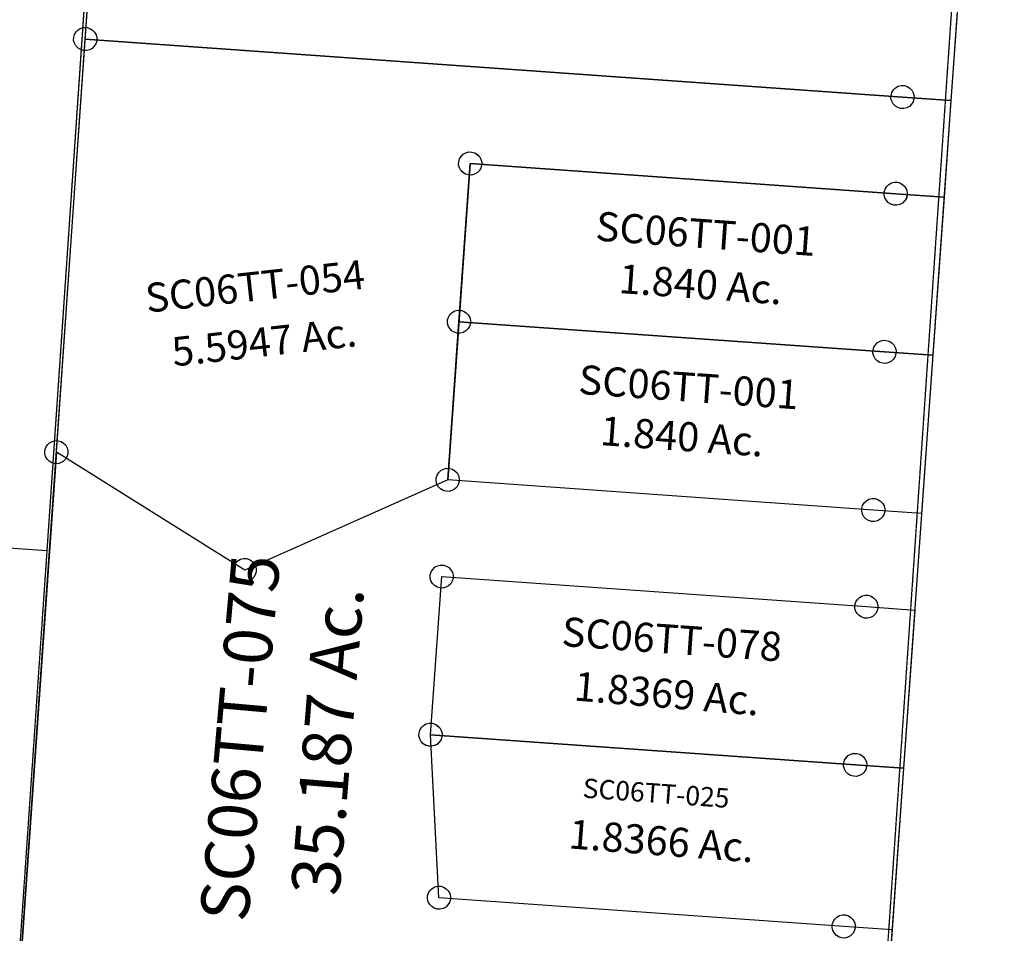
# Model space of a CAD drawing. Units: feet. Extents: x 1897922 to 1934293, y 489083 to 542520.
# Drawn here: x 1901247 to 1902262, y 531196 to 532139 of the extents above; entities that cross this region are included whole.
import ezdxf
from ezdxf.enums import TextEntityAlignment as Align

# ---------------------------------------------------------------- set-up
doc = ezdxf.new("R2010")
doc.units = ezdxf.units.FT
doc.header["$MEASUREMENT"] = 0
doc.linetypes.add('DASHED', pattern=[0.75, 0.5, -0.25])
for name, color, linetype in [('DEED', 30, 'CONTINUOUS'), ('SURVEY', 2, 'CONTINUOUS'), ('TWP LINES', 1, 'CONTINUOUS')]:
    doc.layers.add(name, color=color, linetype=linetype)
doc.styles.get("Standard").update_dxf_attribs({"font": 'romans.shx', "height": 20})

# ---------------------------------------------------------------- blocks, each defined once
blk = doc.blocks.new('SALT CREEKSCA$C735024D0')
at = {"layer": 'SURVEY', "color": 4}
for p, q in [((1038.8, 1844.1), (922.1, 202.2)), ((13.2, 17.4), (127.1, 1646))]:
    blk.add_line(p, q, dxfattribs=at)
at = {"layer": 'SURVEY', "color": 1, "ltscale": 200, "insert": (270.3, 599.2), "char_height": 50, "width": 240.728, "attachment_point": 5, "rotation": 84.9437}
blk.add_mtext('SC06TT-075', dxfattribs=at)
at = {"layer": 'SURVEY', "color": 4, "linetype": 'Continuous', "insert": (360.5, 596.3), "char_height": 50, "width": 474.817, "attachment_point": 5, "rotation": 85.3632}
blk.add_mtext('35.187 Ac.', dxfattribs=at)
blk = doc.blocks.new('SALT CREEKSCA$C547A285B')
at = {"layer": 'SURVEY', "color": 2}
for p, q in [((26.4, 172.4), (29.5, 172.9)), ((29.5, 172.9), (32.6, 172.4)), ((17.5, 160.9), (18, 164)), ((18, 164), (19.2, 166.9)), ((19.2, 166.9), (21.1, 169.3)), ((21.1, 169.3), (23.5, 171.2)), ((23.5, 171.2), (26.4, 172.4)), ((32.6, 172.4), (35.5, 171.2)), ((35.5, 171.2), (37.9, 169.3)), ((37.9, 169.3), (39.8, 166.9)), ((39.8, 166.9), (41, 164)), ((41, 164), (41.5, 160.9)), ((0, 0), (29.5, 160.9)), ((18, 157.8), (17.5, 160.9)), ((19.2, 154.9), (18, 157.8)), ((21.1, 152.5), (19.2, 154.9)), ((23.5, 150.6), (21.1, 152.5)), ((29.5, 160.9), (461.4, 81.8)), ((37.9, 152.5), (35.5, 150.6)), ((39.8, 154.9), (37.9, 152.5)), ((41, 157.8), (39.8, 154.9)), ((41.5, 160.9), (41, 157.8)), ((26.4, 149.4), (23.5, 150.6)), ((29.5, 148.9), (26.4, 149.4)), ((32.6, 149.4), (29.5, 148.9)), ((35.5, 150.6), (32.6, 149.4)), ((453, 90.2), (455.4, 92.1)), ((455.4, 92.1), (458.3, 93.3)), ((458.3, 93.3), (461.4, 93.8)), ((461.4, 93.8), (464.5, 93.3)), ((464.5, 93.3), (467.4, 92.1)), ((467.4, 92.1), (469.8, 90.2)), ((449.4, 81.8), (449.9, 84.9)), ((449.9, 78.6), (449.4, 81.8)), ((449.9, 84.9), (451.1, 87.8)), ((451.1, 87.8), (453, 90.2)), ((461.4, 81.8), (510.6, 72.7)), ((469.8, 90.2), (471.7, 87.8)), ((471.7, 87.8), (472.9, 84.9)), ((472.9, 84.9), (473.4, 81.8)), ((473.4, 81.8), (472.9, 78.6)), ((451.1, 75.8), (449.9, 78.6)), ((453, 73.4), (451.1, 75.8)), ((455.4, 71.4), (453, 73.4)), ((458.3, 70.2), (455.4, 71.4)), ((467.4, 71.4), (464.5, 70.2)), ((469.8, 73.4), (467.4, 71.4)), ((471.7, 75.8), (469.8, 73.4)), ((472.9, 78.6), (471.7, 75.8)), ((510.6, 72.7), (481.1, -88.2)), ((461.4, 69.8), (458.3, 70.2)), ((464.5, 70.2), (461.4, 69.8)), ((-8.4, 8.4), (-6, 10.3)), ((-6, 10.3), (-3.1, 11.5)), ((-3.1, 11.5), (0, 12)), ((0, 12), (3.1, 11.5)), ((3.1, 11.5), (6, 10.3)), ((6, 10.3), (8.4, 8.4)), ((-12, 0), (-11.5, 3.1)), ((-11.5, -3.1), (-12, 0)), ((-11.5, 3.1), (-10.3, 6)), ((-10.3, 6), (-8.4, 8.4)), ((431.9, -79.2), (0, 0)), ((8.4, 8.4), (10.3, 6)), ((10.3, 6), (11.5, 3.1)), ((11.5, 3.1), (12, 0)), ((12, 0), (11.5, -3.1)), ((-10.3, -6), (-11.5, -3.1)), ((-8.4, -8.4), (-10.3, -6)), ((-6, -10.3), (-8.4, -8.4)), ((8.4, -8.4), (6, -10.3)), ((10.3, -6), (8.4, -8.4)), ((11.5, -3.1), (10.3, -6)), ((-3.1, -11.5), (-6, -10.3)), ((0, -12), (-3.1, -11.5)), ((3.1, -11.5), (0, -12)), ((6, -10.3), (3.1, -11.5)), ((421.6, -73.2), (423.5, -70.8)), ((423.5, -70.8), (425.9, -68.8)), ((425.9, -68.8), (428.8, -67.6)), ((428.8, -67.6), (431.9, -67.2)), ((431.9, -67.2), (435, -67.6)), ((435, -67.6), (437.9, -68.8)), ((437.9, -68.8), (440.3, -70.8)), ((440.3, -70.8), (442.2, -73.2)), ((419.9, -79.2), (420.4, -76)), ((420.4, -82.3), (419.9, -79.2)), ((420.4, -76), (421.6, -73.2)), ((481.1, -88.2), (431.9, -79.2)), ((442.2, -73.2), (443.4, -76)), ((443.4, -76), (443.9, -79.2)), ((443.9, -79.2), (443.4, -82.3)), ((421.6, -85.2), (420.4, -82.3)), ((423.5, -87.6), (421.6, -85.2)), ((425.9, -89.5), (423.5, -87.6)), ((428.8, -90.7), (425.9, -89.5)), ((431.9, -91.2), (428.8, -90.7)), ((435, -90.7), (431.9, -91.2)), ((437.9, -89.5), (435, -90.7)), ((440.3, -87.6), (437.9, -89.5)), ((442.2, -85.2), (440.3, -87.6)), ((443.4, -82.3), (442.2, -85.2))]:
    blk.add_line(p, q, dxfattribs=at)
blk.add_text('1.8369 Ac.', height=30, rotation=348.9838, dxfattribs=at).set_placement((244.1, 0.7), align=Align.CENTER)
at = {"layer": 'SURVEY', "color": 1, "ltscale": 200, "insert": (257.7, 66.7), "char_height": 30, "width": 240.728, "attachment_point": 5, "rotation": 349.6142}
blk.add_mtext('SC06TT-078', dxfattribs=at)
blk = doc.blocks.new('SALT CREEKSCA$C5E916C7B')
at = {"layer": 'SURVEY', "color": 2}
for p, q in [((-425.2, 455.3), (-423.3, 457.7)), ((-423.3, 457.7), (-420.9, 459.6)), ((-420.9, 459.6), (-418, 460.8)), ((-418, 460.8), (-414.9, 461.3)), ((-414.9, 461.3), (-411.8, 460.8)), ((-411.8, 460.8), (-408.9, 459.6)), ((-408.9, 459.6), (-406.5, 457.7)), ((-406.5, 457.7), (-404.6, 455.3)), ((-426.9, 449.3), (-426.4, 452.4)), ((-426.4, 446.1), (-426.9, 449.3)), ((-426.4, 452.4), (-425.2, 455.3)), ((-424.7, 281.2), (-414.9, 449.3)), ((-414.9, 449.3), (17, 370.1)), ((-404.6, 455.3), (-403.4, 452.4)), ((-403.4, 452.4), (-402.9, 449.3)), ((-402.9, 449.3), (-403.4, 446.1)), ((-425.2, 443.3), (-426.4, 446.1)), ((-423.3, 440.9), (-425.2, 443.3)), ((-420.9, 438.9), (-423.3, 440.9)), ((-418, 437.7), (-420.9, 438.9)), ((-414.9, 437.3), (-418, 437.7)), ((-411.8, 437.7), (-414.9, 437.3)), ((-408.9, 438.9), (-411.8, 437.7)), ((-406.5, 440.9), (-408.9, 438.9)), ((-404.6, 443.3), (-406.5, 440.9)), ((-403.4, 446.1), (-404.6, 443.3)), ((5.5, 373.2), (6.7, 376.1)), ((6.7, 376.1), (8.6, 378.5)), ((8.6, 378.5), (11, 380.4)), ((11, 380.4), (13.9, 381.6)), ((13.9, 381.6), (17, 382.1)), ((17, 382.1), (20.1, 381.6)), ((20.1, 381.6), (23, 380.4)), ((23, 380.4), (25.4, 378.5)), ((25.4, 378.5), (27.3, 376.1)), ((27.3, 376.1), (28.5, 373.2)), ((5, 370.1), (5.5, 373.2)), ((5.5, 367), (5, 370.1)), ((6.7, 364.1), (5.5, 367)), ((17, 370.1), (66.2, 361.1)), ((28.5, 367), (27.3, 364.1)), ((28.5, 373.2), (29, 370.1)), ((29, 370.1), (28.5, 367)), ((8.6, 361.7), (6.7, 364.1)), ((11, 359.8), (8.6, 361.7)), ((13.9, 358.6), (11, 359.8)), ((17, 358.1), (13.9, 358.6)), ((20.1, 358.6), (17, 358.1)), ((23, 359.8), (20.1, 358.6)), ((25.4, 361.7), (23, 359.8)), ((27.3, 364.1), (25.4, 361.7)), ((66.2, 361.1), (36.1, 196.7)), ((-436.2, 284.3), (-435, 287.2)), ((-435, 287.2), (-433.1, 289.6)), ((-433.1, 289.6), (-430.7, 291.5)), ((-430.7, 291.5), (-427.8, 292.7)), ((-427.8, 292.7), (-424.7, 293.2)), ((-424.7, 293.2), (-421.6, 292.7)), ((-421.6, 292.7), (-418.7, 291.5)), ((-418.7, 291.5), (-416.3, 289.6)), ((-416.3, 289.6), (-414.4, 287.2)), ((-414.4, 287.2), (-413.2, 284.3)), ((-436.7, 281.2), (-436.2, 284.3)), ((-436.2, 278), (-436.7, 281.2)), ((-435, 275.2), (-436.2, 278)), ((-433.1, 272.8), (-435, 275.2)), ((-13.1, 205.7), (-424.7, 281.2)), ((-414.4, 275.2), (-416.3, 272.8)), ((-413.2, 278), (-414.4, 275.2)), ((-413.2, 284.3), (-412.7, 281.2)), ((-412.7, 281.2), (-413.2, 278)), ((-430.7, 270.8), (-433.1, 272.8)), ((-427.8, 269.6), (-430.7, 270.8)), ((-424.7, 269.2), (-427.8, 269.6)), ((-421.6, 269.6), (-424.7, 269.2)), ((-418.7, 270.8), (-421.6, 269.6)), ((-416.3, 272.8), (-418.7, 270.8)), ((-23.4, 211.7), (-21.5, 214.1)), ((-21.5, 214.1), (-19.1, 216.1)), ((-19.1, 216.1), (-16.2, 217.3)), ((-16.2, 217.3), (-13.1, 217.7)), ((-13.1, 217.7), (-10, 217.3)), ((-10, 217.3), (-7.1, 216.1)), ((-7.1, 216.1), (-4.7, 214.1)), ((-4.7, 214.1), (-2.8, 211.7)), ((-25.1, 205.7), (-24.6, 208.9)), ((-24.6, 202.6), (-25.1, 205.7)), ((-24.6, 208.9), (-23.4, 211.7)), ((36.1, 196.7), (-13.1, 205.7)), ((-2.8, 211.7), (-1.6, 208.9)), ((-1.6, 208.9), (-1.1, 205.7)), ((-1.1, 205.7), (-1.6, 202.6)), ((-23.4, 199.7), (-24.6, 202.6)), ((-21.5, 197.3), (-23.4, 199.7)), ((-19.1, 195.4), (-21.5, 197.3)), ((-16.2, 194.2), (-19.1, 195.4)), ((-13.1, 193.7), (-16.2, 194.2)), ((-10, 194.2), (-13.1, 193.7)), ((-7.1, 195.4), (-10, 194.2)), ((-4.7, 197.3), (-7.1, 195.4)), ((-2.8, 199.7), (-4.7, 197.3)), ((-1.6, 202.6), (-2.8, 199.7)), ((36.1, 196.7), (0, 0))]:
    blk.add_line(p, q, dxfattribs=at)
blk.add_text('1.8366 Ac.', height=30, rotation=349.2895, dxfattribs=at).set_placement((-193, 299.4), align=Align.CENTER)
at = {"layer": 'SURVEY', "color": 1, "ltscale": 200, "insert": (-190.7, 361.2), "char_height": 20, "width": 240.728, "attachment_point": 5, "rotation": 349.6142}
blk.add_mtext('SC06TT-025', dxfattribs=at)
blk = doc.blocks.new('SALT CREEKSCA$C51243D75')
at = {"layer": 'SURVEY', "color": 2}
for p, q in [((485, 2662.7), (543.4, 2983.3)), ((474.7, 2668.7), (476.6, 2671.1)), ((476.6, 2671.1), (479, 2673)), ((479, 2673), (481.9, 2674.2)), ((481.9, 2674.2), (485, 2674.7)), ((485, 2674.7), (488.2, 2674.2)), ((488.2, 2674.2), (491, 2673)), ((491, 2673), (493.4, 2671.1)), ((493.4, 2671.1), (495.4, 2668.7)), ((408.5, 2242.4), (485, 2662.7)), ((473, 2662.7), (473.5, 2665.8)), ((473.5, 2659.6), (473, 2662.7)), ((473.5, 2665.8), (474.7, 2668.7)), ((1316.2, 2510.3), (485, 2662.7)), ((485, 2662.7), (1316.2, 2510.3)), ((495.4, 2668.7), (496.6, 2665.8)), ((496.6, 2665.8), (497, 2662.7)), ((497, 2662.7), (496.6, 2659.6)), ((474.7, 2656.7), (473.5, 2659.6)), ((476.6, 2654.3), (474.7, 2656.7)), ((479, 2652.4), (476.6, 2654.3)), ((481.9, 2651.2), (479, 2652.4)), ((485, 2650.7), (481.9, 2651.2)), ((488.2, 2651.2), (485, 2650.7)), ((491, 2652.4), (488.2, 2651.2)), ((493.4, 2654.3), (491, 2652.4)), ((495.4, 2656.7), (493.4, 2654.3)), ((496.6, 2659.6), (495.4, 2656.7)), ((1383.4, 2599.7), (1365.4, 2501.3)), ((1305.9, 2516.3), (1307.8, 2518.7)), ((1307.8, 2518.7), (1310.2, 2520.7)), ((1310.2, 2520.7), (1313.1, 2521.9)), ((1313.1, 2521.9), (1316.2, 2522.3)), ((1316.2, 2522.3), (1319.3, 2521.9)), ((1319.3, 2521.9), (1322.2, 2520.7)), ((1322.2, 2520.7), (1324.6, 2518.7)), ((1324.6, 2518.7), (1326.5, 2516.3)), ((1304.2, 2510.3), (1304.7, 2513.5)), ((1304.7, 2507.2), (1304.2, 2510.3)), ((1304.7, 2513.5), (1305.9, 2516.3)), ((1365.4, 2501.3), (1316.2, 2510.3)), ((1316.2, 2510.3), (1365.4, 2501.3)), ((1326.5, 2516.3), (1327.7, 2513.5)), ((1327.7, 2513.5), (1328.2, 2510.3)), ((1328.2, 2510.3), (1327.7, 2507.2)), ((855.1, 2497.3), (857, 2499.7)), ((857, 2499.7), (859.4, 2501.6)), ((859.4, 2501.6), (862.3, 2502.8)), ((862.3, 2502.8), (865.4, 2503.3)), ((865.4, 2503.3), (868.6, 2502.8)), ((868.6, 2502.8), (871.4, 2501.6)), ((871.4, 2501.6), (873.8, 2499.7)), ((873.8, 2499.7), (875.8, 2497.3)), ((1305.9, 2504.3), (1304.7, 2507.2)), ((1307.8, 2501.9), (1305.9, 2504.3)), ((1310.2, 2500), (1307.8, 2501.9)), ((1313.1, 2498.8), (1310.2, 2500)), ((1316.2, 2498.3), (1313.1, 2498.8)), ((1319.3, 2498.8), (1316.2, 2498.3)), ((1322.2, 2500), (1319.3, 2498.8)), ((1324.6, 2501.9), (1322.2, 2500)), ((1326.5, 2504.3), (1324.6, 2501.9)), ((1327.7, 2507.2), (1326.5, 2504.3)), ((1365.4, 2501.3), (1347.4, 2403)), ((865.4, 2491.3), (806.5, 2169.5)), ((853.4, 2491.3), (853.9, 2494.4)), ((853.9, 2488.2), (853.4, 2491.3)), ((853.9, 2494.4), (855.1, 2497.3)), ((855.1, 2485.3), (853.9, 2488.2)), ((1298.2, 2412), (865.4, 2491.3)), ((875.8, 2497.3), (877, 2494.4)), ((877, 2488.2), (875.8, 2485.3)), ((877, 2494.4), (877.4, 2491.3)), ((877.4, 2491.3), (877, 2488.2)), ((857, 2482.9), (855.1, 2485.3)), ((859.4, 2481), (857, 2482.9)), ((862.3, 2479.8), (859.4, 2481)), ((865.4, 2479.3), (862.3, 2479.8)), ((868.6, 2479.8), (865.4, 2479.3)), ((871.4, 2481), (868.6, 2479.8)), ((873.8, 2482.9), (871.4, 2481)), ((875.8, 2485.3), (873.8, 2482.9)), ((1286.7, 2415.1), (1287.9, 2418)), ((1287.9, 2418), (1289.8, 2420.4)), ((1289.8, 2420.4), (1292.2, 2422.3)), ((1292.2, 2422.3), (1295.1, 2423.5)), ((1295.1, 2423.5), (1298.2, 2424)), ((1298.2, 2424), (1301.3, 2423.5)), ((1301.3, 2423.5), (1304.2, 2422.3)), ((1304.2, 2422.3), (1306.6, 2420.4)), ((1306.6, 2420.4), (1308.5, 2418)), ((1308.5, 2418), (1309.7, 2415.1)), ((1286.2, 2412), (1286.7, 2415.1)), ((1286.7, 2408.9), (1286.2, 2412)), ((1287.9, 2406), (1286.7, 2408.9)), ((1347.4, 2403), (1298.2, 2412)), ((1309.7, 2408.9), (1308.5, 2406)), ((1309.7, 2415.1), (1310.2, 2412)), ((1310.2, 2412), (1309.7, 2408.9)), ((1289.8, 2403.6), (1287.9, 2406)), ((1292.2, 2401.7), (1289.8, 2403.6)), ((1295.1, 2400.5), (1292.2, 2401.7)), ((1298.2, 2400), (1295.1, 2400.5)), ((1301.3, 2400.5), (1298.2, 2400)), ((1304.2, 2401.7), (1301.3, 2400.5)), ((1306.6, 2403.6), (1304.2, 2401.7)), ((1308.5, 2406), (1306.6, 2403.6)), ((405.4, 2253.9), (408.5, 2254.4)), ((408.5, 2254.4), (411.6, 2253.9)), ((396.5, 2242.4), (397, 2245.5)), ((397, 2245.5), (398.2, 2248.4)), ((398.2, 2248.4), (400.1, 2250.8)), ((400.1, 2250.8), (402.5, 2252.7)), ((402.5, 2252.7), (405.4, 2253.9)), ((411.6, 2253.9), (414.5, 2252.7)), ((414.5, 2252.7), (416.9, 2250.8)), ((416.9, 2250.8), (418.8, 2248.4)), ((418.8, 2248.4), (420, 2245.5)), ((420, 2245.5), (420.5, 2242.4)), ((408.5, 2242.4), (0, 0)), ((397, 2239.3), (396.5, 2242.4)), ((398.2, 2236.4), (397, 2239.3)), ((400.1, 2234), (398.2, 2236.4)), ((402.5, 2232.1), (400.1, 2234)), ((588.1, 2100.1), (408.5, 2242.4)), ((416.9, 2234), (414.5, 2232.1)), ((418.8, 2236.4), (416.9, 2234)), ((420, 2239.3), (418.8, 2236.4)), ((420.5, 2242.4), (420, 2239.3)), ((405.4, 2230.9), (402.5, 2232.1)), ((408.5, 2230.4), (405.4, 2230.9)), ((411.6, 2230.9), (408.5, 2230.4)), ((414.5, 2232.1), (411.6, 2230.9)), ((794.9, 2172.6), (796.1, 2175.5)), ((796.1, 2175.5), (798.1, 2177.9)), ((798.1, 2177.9), (800.5, 2179.8)), ((800.5, 2179.8), (803.3, 2181)), ((803.3, 2181), (806.5, 2181.5)), ((806.5, 2181.5), (809.6, 2181)), ((809.6, 2181), (812.5, 2179.8)), ((812.5, 2179.8), (814.9, 2177.9)), ((814.9, 2177.9), (816.8, 2175.5)), ((816.8, 2175.5), (818, 2172.6)), ((806.5, 2169.5), (588.1, 2100.1)), ((794.5, 2169.5), (794.9, 2172.6)), ((794.9, 2166.4), (794.5, 2169.5)), ((796.1, 2163.5), (794.9, 2166.4)), ((798.1, 2161.1), (796.1, 2163.5)), ((816.8, 2163.5), (814.9, 2161.1)), ((818, 2166.4), (816.8, 2163.5)), ((818, 2172.6), (818.5, 2169.5)), ((818.5, 2169.5), (818, 2166.4)), ((800.5, 2159.2), (798.1, 2161.1)), ((803.3, 2158), (800.5, 2159.2)), ((806.5, 2157.5), (803.3, 2158)), ((809.6, 2158), (806.5, 2157.5)), ((812.5, 2159.2), (809.6, 2158)), ((814.9, 2161.1), (812.5, 2159.2)), ((576.1, 2100.1), (576.5, 2103.2)), ((576.5, 2103.2), (577.7, 2106.1)), ((577.7, 2106.1), (579.7, 2108.5)), ((579.7, 2108.5), (582.1, 2110.4)), ((582.1, 2110.4), (584.9, 2111.6)), ((584.9, 2111.6), (588.1, 2112.1)), ((588.1, 2112.1), (591.2, 2111.6)), ((591.2, 2111.6), (594.1, 2110.4)), ((594.1, 2110.4), (596.5, 2108.5)), ((596.5, 2108.5), (598.4, 2106.1)), ((598.4, 2106.1), (599.6, 2103.2)), ((599.6, 2103.2), (600.1, 2100.1)), ((576.5, 2096.9), (576.1, 2100.1)), ((577.7, 2094.1), (576.5, 2096.9)), ((579.7, 2091.7), (577.7, 2094.1)), ((598.4, 2094.1), (596.5, 2091.7)), ((599.6, 2096.9), (598.4, 2094.1)), ((600.1, 2100.1), (599.6, 2096.9)), ((582.1, 2089.7), (579.7, 2091.7)), ((584.9, 2088.5), (582.1, 2089.7)), ((588.1, 2088.1), (584.9, 2088.5)), ((591.2, 2088.5), (588.1, 2088.1)), ((594.1, 2089.7), (591.2, 2088.5)), ((596.5, 2091.7), (594.1, 2089.7))]:
    blk.add_line(p, q, dxfattribs=at)
blk.add_text('5.5947 Ac.', height=30, dxfattribs=at).set_placement((634, 2316.9), align=Align.CENTER)
at = {"layer": 'SURVEY', "color": 1, "ltscale": 200, "insert": (630.9, 2386.1), "char_height": 30, "width": 240.728, "attachment_point": 5}
blk.add_mtext('SC06TT-054', dxfattribs=at)
blk = doc.blocks.new('SALT CREEKSCA$C79010FE2')
at = {"layer": 'SURVEY', "color": 2}
blk.add_line((0, 0), (-628, -3428.2), dxfattribs=at)
blk = doc.blocks.new('SALT CREEKSCA$C4C7E565B')
at = {"layer": 'SURVEY', "color": 2}
for p, q in [((-8.4, 8.4), (-6, 10.3)), ((-6, 10.3), (-3.1, 11.5)), ((-3.1, 11.5), (0, 12)), ((0, 12), (3.1, 11.5)), ((3.1, 11.5), (6, 10.3)), ((6, 10.3), (8.4, 8.4)), ((-29.5, -160.9), (0, 0)), ((-12, 0), (-11.5, 3.1)), ((-11.5, -3.1), (-12, 0)), ((-11.5, 3.1), (-10.3, 6)), ((-10.3, 6), (-8.4, 8.4)), ((0, 0), (432.7, -79.3)), ((8.4, 8.4), (10.3, 6)), ((10.3, 6), (11.5, 3.1)), ((11.5, 3.1), (12, 0)), ((12, 0), (11.5, -3.1)), ((-10.3, -6), (-11.5, -3.1)), ((-8.4, -8.4), (-10.3, -6)), ((-6, -10.3), (-8.4, -8.4)), ((8.4, -8.4), (6, -10.3)), ((10.3, -6), (8.4, -8.4)), ((11.5, -3.1), (10.3, -6)), ((-3.1, -11.5), (-6, -10.3)), ((0, -12), (-3.1, -11.5)), ((3.1, -11.5), (0, -12)), ((6, -10.3), (3.1, -11.5)), ((422.4, -73.3), (424.3, -70.9)), ((424.3, -70.9), (426.7, -69)), ((426.7, -69), (429.6, -67.8)), ((429.6, -67.8), (432.7, -67.3)), ((432.7, -67.3), (435.9, -67.8)), ((435.9, -67.8), (438.7, -69)), ((438.7, -69), (441.1, -70.9)), ((441.1, -70.9), (443.1, -73.3)), ((420.7, -79.3), (421.2, -76.2)), ((421.2, -82.4), (420.7, -79.3)), ((421.2, -76.2), (422.4, -73.3)), ((432.7, -79.3), (481.9, -88.3)), ((443.1, -73.3), (444.3, -76.2)), ((444.3, -76.2), (444.7, -79.3)), ((444.7, -79.3), (444.3, -82.4)), ((422.4, -85.3), (421.2, -82.4)), ((424.3, -87.7), (422.4, -85.3)), ((426.7, -89.6), (424.3, -87.7)), ((429.6, -90.8), (426.7, -89.6)), ((432.7, -91.3), (429.6, -90.8)), ((435.9, -90.8), (432.7, -91.3)), ((438.7, -89.6), (435.9, -90.8)), ((441.1, -87.7), (438.7, -89.6)), ((443.1, -85.3), (441.1, -87.7)), ((444.3, -82.4), (443.1, -85.3)), ((481.9, -88.3), (452.4, -249.2)), ((-37.9, -152.5), (-35.5, -150.6)), ((-35.5, -150.6), (-32.6, -149.4)), ((-32.6, -149.4), (-29.5, -148.9)), ((-29.5, -148.9), (-26.4, -149.4)), ((-26.4, -149.4), (-23.5, -150.6)), ((-23.5, -150.6), (-21.1, -152.5)), ((-59, -321.8), (-29.5, -160.9)), ((-41.5, -160.9), (-41, -157.8)), ((-41, -164), (-41.5, -160.9)), ((-41, -157.8), (-39.8, -154.9)), ((-39.8, -154.9), (-37.9, -152.5)), ((403.3, -240.2), (-29.5, -160.9)), ((-29.5, -160.9), (403.3, -240.2)), ((-21.1, -152.5), (-19.2, -154.9)), ((-19.2, -154.9), (-18, -157.8)), ((-18, -157.8), (-17.5, -160.9)), ((-17.5, -160.9), (-18, -164)), ((-39.8, -166.9), (-41, -164)), ((-37.9, -169.3), (-39.8, -166.9)), ((-35.5, -171.2), (-37.9, -169.3)), ((-32.6, -172.4), (-35.5, -171.2)), ((-29.5, -172.9), (-32.6, -172.4)), ((-26.4, -172.4), (-29.5, -172.9)), ((-23.5, -171.2), (-26.4, -172.4)), ((-21.1, -169.3), (-23.5, -171.2)), ((-19.2, -166.9), (-21.1, -169.3)), ((-18, -164), (-19.2, -166.9)), ((392.9, -234.2), (394.9, -231.8)), ((394.9, -231.8), (397.3, -229.9)), ((397.3, -229.9), (400.1, -228.7)), ((400.1, -228.7), (403.3, -228.2)), ((403.3, -228.2), (406.4, -228.7)), ((406.4, -228.7), (409.3, -229.9)), ((409.3, -229.9), (411.7, -231.8)), ((411.7, -231.8), (413.6, -234.2)), ((391.3, -240.2), (391.7, -237.1)), ((391.7, -243.3), (391.3, -240.2)), ((391.7, -237.1), (392.9, -234.2)), ((392.9, -246.2), (391.7, -243.3)), ((452.4, -249.2), (403.3, -240.2)), ((403.3, -240.2), (452.4, -249.2)), ((413.6, -234.2), (414.8, -237.1)), ((414.8, -243.3), (413.6, -246.2)), ((414.8, -237.1), (415.3, -240.2)), ((415.3, -240.2), (414.8, -243.3)), ((394.9, -248.6), (392.9, -246.2)), ((397.3, -250.5), (394.9, -248.6)), ((400.1, -251.7), (397.3, -250.5)), ((403.3, -252.2), (400.1, -251.7)), ((406.4, -251.7), (403.3, -252.2)), ((409.3, -250.5), (406.4, -251.7)), ((411.7, -248.6), (409.3, -250.5)), ((413.6, -246.2), (411.7, -248.6)), ((452.4, -249.2), (422.9, -410.1)), ((-69.3, -315.8), (-67.4, -313.4)), ((-67.4, -313.4), (-65, -311.5)), ((-65, -311.5), (-62.1, -310.3)), ((-62.1, -310.3), (-59, -309.8)), ((-59, -309.8), (-55.9, -310.3)), ((-55.9, -310.3), (-53, -311.5)), ((-53, -311.5), (-50.6, -313.4)), ((-50.6, -313.4), (-48.7, -315.8)), ((-71, -321.8), (-70.5, -318.7)), ((-70.5, -324.9), (-71, -321.8)), ((-70.5, -318.7), (-69.3, -315.8)), ((-69.3, -327.8), (-70.5, -324.9)), ((373.8, -401.1), (-59, -321.8)), ((-48.7, -315.8), (-47.5, -318.7)), ((-47.5, -324.9), (-48.7, -327.8)), ((-47.5, -318.7), (-47, -321.8)), ((-47, -321.8), (-47.5, -324.9)), ((-67.4, -330.2), (-69.3, -327.8)), ((-65, -332.1), (-67.4, -330.2)), ((-62.1, -333.3), (-65, -332.1)), ((-59, -333.8), (-62.1, -333.3)), ((-55.9, -333.3), (-59, -333.8)), ((-53, -332.1), (-55.9, -333.3)), ((-50.6, -330.2), (-53, -332.1)), ((-48.7, -327.8), (-50.6, -330.2)), ((362.2, -398), (363.4, -395.1)), ((363.4, -395.1), (365.4, -392.7)), ((365.4, -392.7), (367.8, -390.8)), ((367.8, -390.8), (370.6, -389.6)), ((370.6, -389.6), (373.8, -389.1)), ((373.8, -389.1), (376.9, -389.6)), ((376.9, -389.6), (379.8, -390.8)), ((379.8, -390.8), (382.2, -392.7)), ((382.2, -392.7), (384.1, -395.1)), ((384.1, -395.1), (385.3, -398)), ((361.8, -401.1), (362.2, -398)), ((362.2, -404.2), (361.8, -401.1)), ((363.4, -407.1), (362.2, -404.2)), ((422.9, -410.1), (373.8, -401.1)), ((385.3, -404.2), (384.1, -407.1)), ((385.3, -398), (385.8, -401.1)), ((385.8, -401.1), (385.3, -404.2)), ((365.4, -409.5), (363.4, -407.1)), ((367.8, -411.4), (365.4, -409.5)), ((370.6, -412.6), (367.8, -411.4)), ((373.8, -413.1), (370.6, -412.6)), ((376.9, -412.6), (373.8, -413.1)), ((379.8, -411.4), (376.9, -412.6)), ((382.2, -409.5), (379.8, -411.4)), ((384.1, -407.1), (382.2, -409.5))]:
    blk.add_line(p, q, dxfattribs=at)
for p in [(219.7, -164.7), (183.3, -318.5)]:
    blk.add_text('1.840 Ac.', height=30, rotation=349.6142, dxfattribs=at).set_placement(p, align=Align.CENTER)
at = {"layer": 'SURVEY', "color": 1, "ltscale": 200, "char_height": 30, "width": 240.728, "attachment_point": 5, "rotation": 349.6142}
for insert in [(232.9, -102.6), (197.9, -257.9)]:
    blk.add_mtext('SC06TT-001', dxfattribs=dict(at, insert=insert))
blk = doc.blocks.new('A$Cbee982bd')
at = {"layer": 'DEED', "linetype": 'DASHED'}
blk.add_lwpolyline([(361.4, 5168.4), (11.3, -0.8), (900.2, -61), (1250.4, 5108.2)], close=True, dxfattribs=at)
blk = doc.blocks.new('A$C51b811ea')
at = {"layer": 'DEED', "linetype": 'DASHED'}
blk.add_lwpolyline([(7.8, -0.5), (939.5, -64.3), (1293.1, 5104.6), (361.4, 5168.4)], close=True, dxfattribs=at)
blk = doc.blocks.new('A$C34689299')
at = {"layer": 'DEED'}
blk.add_lwpolyline([(990.8, 907), (34.8, 497.6), (34.8, 317.6), (34.8, -2.4), (968.7, -2.4), (968.7, 852.6), (968.7, 897.6)], dxfattribs=at)

msp = doc.modelspace()

# ---------------------------------------------------------------- block references
at = {"layer": 'DEED', "linetype": 'DASHED'}
msp.add_blockref('A$C51b811ea', (1900185.6, 529463.9), dxfattribs=at)
for name, p, rotation in [('A$Cbee982bd', (1902004.6, 529340.8), 359.9701745721072), ('A$C34689299', (1900308.7, 531659.7), 356.08593234799)]:
    msp.add_blockref(name, p, dxfattribs=dict(at, rotation=rotation))
at = {"layer": 'SURVEY', "ltscale": 200}
for name, p, rotation in [('SALT CREEKSCA$C735024D0', (1901210.1, 530797.9), 0.0057466491988985), ('SALT CREEKSCA$C547A285B', (1901670.3, 531401), 6.325281439189498)]:
    msp.add_blockref(name, p, dxfattribs=dict(at, rotation=rotation))
at = {"layer": 'SURVEY', "color": 4, "ltscale": 200}
for name, p, rotation in [('SALT CREEKSCA$C51243D75', (1901125.6, 529418.8), 6.326177553346533), ('SALT CREEKSCA$C4C7E565B', (1901711.3, 531990.3), 6.326177553346533), ('SALT CREEKSCA$C5E916C7B', (1902132.2, 531000.2), 6.325281439189498)]:
    msp.add_blockref(name, p, dxfattribs=dict(at, rotation=rotation))
at = {"layer": 'TWP LINES', "color": 4, "ltscale": 200, "rotation": 6.322166472861433}
msp.add_blockref('SALT CREEKSCA$C79010FE2', (1902262.1, 532831.5), dxfattribs=at)

doc.saveas('drawing.dxf')
